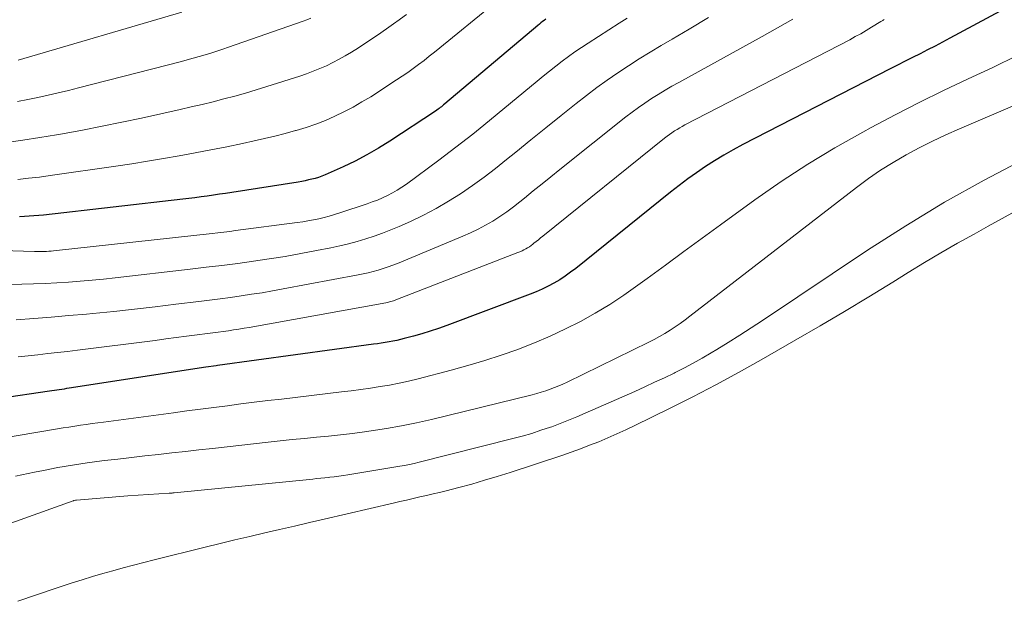
# Model space of a CAD drawing. Units: feet. Extents: x 1186672 to 1191672, y 7061370 to 7068870.
# Drawn here: x 1191268 to 1191355, y 7062456 to 7062508 of the extents above; entities that cross this region are included whole.
import ezdxf

# ---------------------------------------------------------------- set-up
doc = ezdxf.new("R2010")
doc.units = ezdxf.units.FT
doc.header["$MEASUREMENT"] = 0
doc.layers.add('Level 44', color=7, linetype='Continuous', lineweight=0)
doc.layers.add('Level 45', color=7, linetype='Continuous', lineweight=0)

msp = doc.modelspace()

# ---------------------------------------------------------------- linework, layer by layer
at = {"layer": 'Level 44', "color": 32, "linetype": 'Continuous', "lineweight": 30, "flags": 128}
for points, elevation in [([(1191363.41, 7062513.16), (1191350.03, 7062505.95), (1191349.37, 7062505.6), (1191348.71, 7062505.25), (1191348.05, 7062504.91), (1191347.38, 7062504.57), (1191346.72, 7062504.23), (1191346.05, 7062503.9), (1191345.39, 7062503.56), (1191344.73, 7062503.22), (1191331.67, 7062496.51), (1191330.82, 7062496.06), (1191329.99, 7062495.58), (1191329.17, 7062495.09), (1191328.36, 7062494.57), (1191327.57, 7062494.02), (1191326.79, 7062493.47), (1191326.02, 7062492.89), (1191325.26, 7062492.3), (1191316.87, 7062485.55), (1191316.4, 7062485.2), (1191315.92, 7062484.86), (1191315.43, 7062484.54), (1191314.92, 7062484.24), (1191314.41, 7062483.97), (1191313.88, 7062483.71), (1191313.34, 7062483.48), (1191312.8, 7062483.26), (1191305.41, 7062480.49), (1191304.68, 7062480.23), (1191303.95, 7062479.99), (1191303.22, 7062479.76), (1191302.47, 7062479.55), (1191301.65, 7062479.32), (1191301.32, 7062479.24), (1191300.98, 7062479.16), (1191300.64, 7062479.09), (1191300.3, 7062479.03), (1191299.96, 7062478.97), (1191299.61, 7062478.92), (1191299.27, 7062478.87), (1191298.93, 7062478.82), (1191285.08, 7062476.94), (1191284.96, 7062476.92), (1191284.06, 7062476.79), (1191271.93, 7062474.92), (1191271.71, 7062474.89), (1191271.5, 7062474.85), (1191271.28, 7062474.82), (1191271.06, 7062474.79), (1191270.84, 7062474.76), (1191270.63, 7062474.73), (1191270.41, 7062474.7), (1191270.19, 7062474.67), (1191256.95, 7062472.72)], 2230), ([(1191314.2, 7062507.62), (1191314.06, 7062507.52), (1191313.92, 7062507.41), (1191313.77, 7062507.3), (1191313.63, 7062507.19), (1191313.5, 7062507.07), (1191305.24, 7062500.12), (1191305.14, 7062500.04), (1191305.04, 7062499.95), (1191304.94, 7062499.87), (1191304.84, 7062499.79), (1191304.74, 7062499.71), (1191304.64, 7062499.64), (1191304.53, 7062499.56), (1191304.42, 7062499.49), (1191300.36, 7062496.82), (1191299.36, 7062496.19), (1191298.34, 7062495.6), (1191297.29, 7062495.06), (1191296.22, 7062494.55), (1191294.62, 7062493.84), (1191294.34, 7062493.72), (1191294.05, 7062493.61), (1191293.76, 7062493.52), (1191293.46, 7062493.44), (1191293.16, 7062493.38), (1191292.86, 7062493.31), (1191292.56, 7062493.25), (1191292.25, 7062493.2), (1191286.35, 7062492.27), (1191285.81, 7062492.19), (1191285.26, 7062492.11), (1191284.72, 7062492.03), (1191284.18, 7062491.95), (1191283.63, 7062491.88), (1191283.09, 7062491.81), (1191282.54, 7062491.74), (1191282, 7062491.68), (1191269.66, 7062490.27), (1191269.24, 7062490.23), (1191268.81, 7062490.19), (1191268.39, 7062490.16), (1191267.96, 7062490.13), (1191267.54, 7062490.12)], 2240)]:
    msp.add_lwpolyline(points, dxfattribs=dict(at, elevation=elevation))
at = {"layer": 'Level 45', "color": 32, "linetype": 'Continuous', "lineweight": 0, "flags": 128}
for points, elevation in [([(1191309.44, 7062508.87), (1191304.8, 7062505.09), (1191304.33, 7062504.71), (1191303.87, 7062504.34), (1191303.4, 7062503.97), (1191302.92, 7062503.61), (1191302.44, 7062503.26), (1191301.96, 7062502.91), (1191301.46, 7062502.57), (1191300.96, 7062502.24), (1191298.67, 7062500.76), (1191297.89, 7062500.29), (1191297.11, 7062499.84), (1191296.3, 7062499.42), (1191295.48, 7062499.02), (1191294.65, 7062498.66), (1191293.8, 7062498.33), (1191292.94, 7062498.04), (1191292.07, 7062497.77), (1191292, 7062497.75), (1191291.09, 7062497.5), (1191290.17, 7062497.27), (1191289.25, 7062497.05), (1191288.33, 7062496.84), (1191287.3, 7062496.62), (1191285.9, 7062496.33), (1191284.5, 7062496.05), (1191283.1, 7062495.78), (1191281.7, 7062495.52), (1191280.3, 7062495.27), (1191278.89, 7062495.04), (1191277.49, 7062494.82), (1191276.08, 7062494.61), (1191270.26, 7062493.77), (1191269.3, 7062493.64), (1191268.33, 7062493.53), (1191267.37, 7062493.42)], 2242), ([(1191301.85, 7062508.04), (1191301, 7062507.42), (1191300.9, 7062507.35), (1191300.08, 7062506.77), (1191299.26, 7062506.2), (1191298.43, 7062505.65), (1191297.59, 7062505.1), (1191296.97, 7062504.71), (1191296.42, 7062504.39), (1191295.87, 7062504.07), (1191295.31, 7062503.78), (1191294.74, 7062503.5), (1191294.16, 7062503.25), (1191293.58, 7062503.01), (1191292.98, 7062502.79), (1191292.38, 7062502.58), (1191289.47, 7062501.66), (1191288.52, 7062501.36), (1191287.57, 7062501.08), (1191286.61, 7062500.81), (1191285.65, 7062500.56), (1191284.69, 7062500.31), (1191283.73, 7062500.08), (1191282.76, 7062499.85), (1191281.79, 7062499.63), (1191278.34, 7062498.87), (1191276.6, 7062498.49), (1191274.85, 7062498.14), (1191273.11, 7062497.8), (1191271.35, 7062497.48), (1191270.8, 7062497.39), (1191269.32, 7062497.14), (1191267.84, 7062496.91), (1191266.36, 7062496.7)], 2244), ([(1191281.93, 7062508.25), (1191267.41, 7062504)], 2248), ([(1191321.4, 7062507.71), (1191320.7, 7062507.26), (1191317.95, 7062505.51), (1191317.36, 7062505.13), (1191316.78, 7062504.73), (1191316.21, 7062504.32), (1191315.64, 7062503.9), (1191315.08, 7062503.47), (1191314.52, 7062503.03), (1191313.97, 7062502.59), (1191313.42, 7062502.14), (1191308.7, 7062498.24), (1191307.72, 7062497.44), (1191306.73, 7062496.66), (1191305.73, 7062495.89), (1191304.72, 7062495.13), (1191301.84, 7062493.02), (1191301.44, 7062492.74), (1191301.03, 7062492.48), (1191300.6, 7062492.23), (1191300.17, 7062492.01), (1191299.72, 7062491.8), (1191299.27, 7062491.6), (1191298.81, 7062491.43), (1191298.35, 7062491.26), (1191295.93, 7062490.46), (1191295.47, 7062490.32), (1191295, 7062490.18), (1191294.54, 7062490.06), (1191294.06, 7062489.95), (1191293.59, 7062489.85), (1191293.11, 7062489.76), (1191292.64, 7062489.68), (1191292.16, 7062489.61), (1191286.69, 7062488.89), (1191286.17, 7062488.82), (1191285.65, 7062488.75), (1191285.13, 7062488.69), (1191284.6, 7062488.63), (1191270.55, 7062487.1), (1191270.34, 7062487.08), (1191270.13, 7062487.06), (1191269.92, 7062487.05), (1191269.71, 7062487.04), (1191269.5, 7062487.03), (1191269.29, 7062487.03), (1191269.08, 7062487.03), (1191268.87, 7062487.04), (1191258.18, 7062487.36)], 2238), ([(1191328.63, 7062507.79), (1191326.91, 7062506.75), (1191325.4, 7062505.87), (1191324.42, 7062505.29), (1191323.45, 7062504.7), (1191322.49, 7062504.1), (1191321.52, 7062503.49), (1191320.58, 7062502.87), (1191319.64, 7062502.22), (1191318.72, 7062501.56), (1191317.82, 7062500.87), (1191316.9, 7062500.15), (1191315.55, 7062499.08), (1191314.2, 7062498.01), (1191312.86, 7062496.93), (1191311.53, 7062495.85), (1191310.72, 7062495.18), (1191309.73, 7062494.39), (1191308.72, 7062493.62), (1191307.69, 7062492.88), (1191306.64, 7062492.16), (1191305.56, 7062491.49), (1191304.47, 7062490.85), (1191303.34, 7062490.26), (1191302.2, 7062489.71), (1191301.2, 7062489.26), (1191300.47, 7062488.95), (1191299.73, 7062488.66), (1191298.98, 7062488.39), (1191298.23, 7062488.15), (1191297.46, 7062487.93), (1191296.69, 7062487.73), (1191295.92, 7062487.55), (1191295.14, 7062487.38), (1191293.87, 7062487.12), (1191292.48, 7062486.86), (1191291.08, 7062486.61), (1191289.68, 7062486.39), (1191288.28, 7062486.18), (1191286.88, 7062485.99), (1191285.48, 7062485.81), (1191284.07, 7062485.64), (1191282.66, 7062485.47), (1191276.02, 7062484.71), (1191274.99, 7062484.59), (1191273.96, 7062484.49), (1191272.92, 7062484.4), (1191271.88, 7062484.32), (1191270.85, 7062484.26), (1191269.81, 7062484.21), (1191268.77, 7062484.17), (1191267.73, 7062484.14), (1191262.56, 7062484.05)], 2236), ([(1191336.09, 7062507.63), (1191334.75, 7062506.85), (1191333.39, 7062506.08), (1191325.99, 7062502.02), (1191325.38, 7062501.68), (1191324.77, 7062501.33), (1191324.17, 7062500.96), (1191323.58, 7062500.59), (1191322.99, 7062500.2), (1191322.42, 7062499.81), (1191321.85, 7062499.39), (1191321.3, 7062498.96), (1191315.43, 7062494.3), (1191314.65, 7062493.67), (1191313.87, 7062493.04), (1191313.09, 7062492.41), (1191312.31, 7062491.78), (1191311.91, 7062491.45), (1191311.32, 7062491), (1191310.73, 7062490.55), (1191310.11, 7062490.14), (1191309.49, 7062489.74), (1191308.84, 7062489.37), (1191308.19, 7062489.01), (1191307.52, 7062488.69), (1191306.84, 7062488.39), (1191301.06, 7062485.99), (1191300.64, 7062485.83), (1191300.21, 7062485.67), (1191299.77, 7062485.53), (1191299.34, 7062485.39), (1191298.89, 7062485.27), (1191298.45, 7062485.16), (1191298.01, 7062485.06), (1191297.56, 7062484.97), (1191290.9, 7062483.72), (1191289.97, 7062483.55), (1191289.04, 7062483.39), (1191288.11, 7062483.25), (1191287.18, 7062483.11), (1191286.24, 7062482.98), (1191285.31, 7062482.85), (1191284.37, 7062482.73), (1191283.43, 7062482.61), (1191281.4, 7062482.37), (1191279.56, 7062482.15), (1191277.72, 7062481.94), (1191275.88, 7062481.74), (1191274.04, 7062481.56), (1191273.46, 7062481.5), (1191271.91, 7062481.36), (1191270.35, 7062481.22), (1191268.79, 7062481.1), (1191267.22, 7062481)], 2234), ([(1191293.35, 7062507.71), (1191293.01, 7062507.58), (1191292.68, 7062507.45), (1191286.07, 7062505.15), (1191285.55, 7062504.97), (1191285.03, 7062504.8), (1191284.51, 7062504.63), (1191283.99, 7062504.47), (1191283.46, 7062504.32), (1191282.94, 7062504.17), (1191282.41, 7062504.03), (1191281.88, 7062503.89), (1191272.76, 7062501.54), (1191271.87, 7062501.31), (1191270.97, 7062501.09), (1191270.07, 7062500.89), (1191269.16, 7062500.69), (1191268.26, 7062500.51), (1191267.35, 7062500.33)], 2246), ([(1191344.2, 7062507.59), (1191344.14, 7062507.56), (1191344.09, 7062507.52), (1191344.03, 7062507.49), (1191343.98, 7062507.46), (1191343.92, 7062507.43), (1191343.08, 7062506.91), (1191342.61, 7062506.62), (1191342.13, 7062506.34), (1191341.64, 7062506.08), (1191341.15, 7062505.81), (1191326.54, 7062498.26), (1191326.3, 7062498.13), (1191326.07, 7062498), (1191325.84, 7062497.86), (1191325.61, 7062497.72), (1191325.38, 7062497.57), (1191325.16, 7062497.42), (1191324.95, 7062497.25), (1191324.73, 7062497.09), (1191313.93, 7062488.41), (1191313.73, 7062488.25), (1191313.54, 7062488.09), (1191313.34, 7062487.93), (1191313.15, 7062487.77), (1191313.06, 7062487.7), (1191312.9, 7062487.58), (1191312.75, 7062487.47), (1191312.59, 7062487.36), (1191312.43, 7062487.27), (1191312.26, 7062487.18), (1191312.09, 7062487.09), (1191311.91, 7062487.01), (1191311.73, 7062486.94), (1191300.9, 7062482.75), (1191300.79, 7062482.71), (1191300.68, 7062482.67), (1191300.57, 7062482.64), (1191300.46, 7062482.61), (1191300.35, 7062482.58), (1191300.24, 7062482.55), (1191300.13, 7062482.52), (1191300.01, 7062482.5), (1191287.9, 7062480.32), (1191287.44, 7062480.24), (1191286.98, 7062480.16), (1191286.52, 7062480.09), (1191286.06, 7062480.02), (1191285.6, 7062479.96), (1191285.14, 7062479.89), (1191284.67, 7062479.83), (1191284.21, 7062479.77), (1191283.28, 7062479.65), (1191282.35, 7062479.53), (1191281.43, 7062479.41), (1191280.5, 7062479.29), (1191279.57, 7062479.17), (1191272.66, 7062478.3), (1191271.78, 7062478.19), (1191270.91, 7062478.09), (1191270.04, 7062477.99), (1191269.17, 7062477.9), (1191268.29, 7062477.8), (1191267.42, 7062477.7)], 2232), ([(1191355.99, 7062504.41), (1191353.83, 7062503.36), (1191351.65, 7062502.34), (1191349.47, 7062501.3), (1191347.31, 7062500.24), (1191345.17, 7062499.15), (1191343.04, 7062498.02), (1191342.3, 7062497.62), (1191339.84, 7062496.24), (1191337.42, 7062494.78), (1191335.06, 7062493.23), (1191332.74, 7062491.62), (1191329.7, 7062489.41), (1191328.07, 7062488.22), (1191326.44, 7062487.03), (1191324.82, 7062485.84), (1191323.19, 7062484.65), (1191322.37, 7062484.05), (1191321.13, 7062483.18), (1191319.88, 7062482.36), (1191318.59, 7062481.59), (1191317.28, 7062480.85), (1191315.94, 7062480.18), (1191314.58, 7062479.53), (1191313.19, 7062478.95), (1191311.79, 7062478.4), (1191311.71, 7062478.37), (1191310.25, 7062477.86), (1191308.78, 7062477.37), (1191307.29, 7062476.93), (1191305.8, 7062476.52), (1191302.87, 7062475.76), (1191302.03, 7062475.56), (1191301.19, 7062475.37), (1191300.35, 7062475.21), (1191299.5, 7062475.07), (1191298.64, 7062474.94), (1191297.79, 7062474.82), (1191296.93, 7062474.71), (1191296.08, 7062474.6), (1191290.75, 7062473.97), (1191289.55, 7062473.83), (1191288.35, 7062473.68), (1191287.16, 7062473.54), (1191285.96, 7062473.38), (1191284.77, 7062473.23), (1191283.57, 7062473.07), (1191282.38, 7062472.92), (1191281.19, 7062472.76), (1191274.99, 7062471.93), (1191274.48, 7062471.86), (1191273.96, 7062471.79), (1191273.45, 7062471.71), (1191272.94, 7062471.64), (1191272.43, 7062471.57), (1191271.91, 7062471.49), (1191271.4, 7062471.41), (1191270.89, 7062471.32), (1191258.31, 7062469.21)], 2228), ([(1191361.32, 7062502.36), (1191350.88, 7062497.92), (1191349.68, 7062497.38), (1191348.48, 7062496.82), (1191347.31, 7062496.23), (1191346.14, 7062495.61), (1191345, 7062494.94), (1191343.89, 7062494.25), (1191342.8, 7062493.5), (1191341.74, 7062492.72), (1191326.98, 7062481.3), (1191326.55, 7062480.98), (1191326.11, 7062480.66), (1191325.67, 7062480.36), (1191325.22, 7062480.06), (1191324.76, 7062479.77), (1191324.29, 7062479.5), (1191323.82, 7062479.24), (1191323.34, 7062479), (1191316.1, 7062475.47), (1191315.72, 7062475.3), (1191315.35, 7062475.13), (1191314.96, 7062474.98), (1191314.58, 7062474.83), (1191314.19, 7062474.7), (1191313.8, 7062474.57), (1191313.4, 7062474.46), (1191313, 7062474.35), (1191304.07, 7062472.17), (1191302.74, 7062471.87), (1191301.4, 7062471.59), (1191300.06, 7062471.36), (1191298.71, 7062471.15), (1191298.13, 7062471.07), (1191297.07, 7062470.93), (1191296, 7062470.8), (1191294.93, 7062470.69), (1191293.86, 7062470.58), (1191292.79, 7062470.48), (1191291.72, 7062470.37), (1191290.65, 7062470.26), (1191289.59, 7062470.15), (1191284.64, 7062469.6), (1191283.44, 7062469.47), (1191282.25, 7062469.33), (1191281.05, 7062469.2), (1191279.85, 7062469.06), (1191278.65, 7062468.93), (1191277.46, 7062468.79), (1191276.26, 7062468.65), (1191275.06, 7062468.51), (1191274.84, 7062468.48), (1191273.54, 7062468.31), (1191272.24, 7062468.12), (1191270.94, 7062467.89), (1191269.65, 7062467.65), (1191268.86, 7062467.5), (1191267.18, 7062467.13)], 2226), ([(1191356.62, 7062495.22), (1191353.06, 7062493.35), (1191349.54, 7062491.4), (1191346.11, 7062489.32), (1191342.72, 7062487.15), (1191333.4, 7062480.93), (1191332.4, 7062480.27), (1191331.39, 7062479.62), (1191330.38, 7062478.98), (1191329.35, 7062478.36), (1191328.85, 7062478.05), (1191328.07, 7062477.6), (1191327.28, 7062477.15), (1191326.49, 7062476.73), (1191325.68, 7062476.32), (1191325.58, 7062476.27), (1191324.71, 7062475.86), (1191323.85, 7062475.45), (1191322.98, 7062475.05), (1191322.1, 7062474.65), (1191317.7, 7062472.71), (1191316.96, 7062472.4), (1191316.22, 7062472.09), (1191315.47, 7062471.8), (1191314.72, 7062471.52), (1191314.6, 7062471.48), (1191313.77, 7062471.2), (1191312.95, 7062470.93), (1191312.11, 7062470.69), (1191311.27, 7062470.47), (1191302.96, 7062468.37), (1191302.54, 7062468.27), (1191302.11, 7062468.17), (1191301.68, 7062468.09), (1191301.25, 7062468.02), (1191296.65, 7062467.26), (1191296.25, 7062467.2), (1191295.85, 7062467.14), (1191295.44, 7062467.09), (1191295.04, 7062467.04), (1191294.95, 7062467.03), (1191294.59, 7062466.99), (1191294.24, 7062466.96), (1191293.88, 7062466.92), (1191293.53, 7062466.88), (1191281.25, 7062465.66), (1191281.2, 7062465.66), (1191281.14, 7062465.65), (1191281.08, 7062465.64), (1191281.02, 7062465.64), (1191280.97, 7062465.63), (1191280.91, 7062465.63), (1191280.85, 7062465.63), (1191280.79, 7062465.62), (1191277.14, 7062465.38), (1191272.58, 7062465.01), (1191272.55, 7062465.01), (1191272.53, 7062465.01), (1191272.51, 7062465), (1191272.49, 7062465), (1191272.39, 7062464.98), (1191272.37, 7062464.98), (1191272.34, 7062464.97), (1191272.32, 7062464.96), (1191272.3, 7062464.96), (1191247.18, 7062455.96)], 2224), ([(1191355.53, 7062490.45), (1191353.43, 7062489.28), (1191352.18, 7062488.59), (1191350.7, 7062487.77), (1191349.24, 7062486.92), (1191347.78, 7062486.06), (1191346.34, 7062485.18), (1191344.96, 7062484.33), (1191342.83, 7062483.02), (1191340.69, 7062481.73), (1191338.54, 7062480.46), (1191336.37, 7062479.21), (1191333.3, 7062477.45), (1191331.29, 7062476.33), (1191329.27, 7062475.23), (1191327.23, 7062474.17), (1191325.17, 7062473.14), (1191322.09, 7062471.63), (1191321.3, 7062471.25), (1191320.51, 7062470.88), (1191319.71, 7062470.53), (1191318.9, 7062470.19), (1191318.08, 7062469.87), (1191317.27, 7062469.56), (1191316.44, 7062469.27), (1191315.61, 7062468.98), (1191311.03, 7062467.47), (1191309.9, 7062467.11), (1191308.77, 7062466.77), (1191307.63, 7062466.44), (1191306.49, 7062466.14), (1191305.37, 7062465.85), (1191304.78, 7062465.7), (1191304.2, 7062465.56), (1191303.61, 7062465.42), (1191303.02, 7062465.29), (1191302.44, 7062465.15), (1191301.85, 7062465.02), (1191301.26, 7062464.88), (1191300.67, 7062464.75), (1191294.55, 7062463.32), (1191293.23, 7062463.02), (1191291.91, 7062462.71), (1191290.59, 7062462.41), (1191289.27, 7062462.11), (1191287.95, 7062461.8), (1191286.63, 7062461.49), (1191285.32, 7062461.17), (1191284, 7062460.84), (1191279.48, 7062459.72), (1191278.56, 7062459.49), (1191277.65, 7062459.25), (1191276.73, 7062459.01), (1191275.82, 7062458.76), (1191274.91, 7062458.51), (1191274, 7062458.24), (1191273.09, 7062457.96), (1191272.19, 7062457.67), (1191270.68, 7062457.17), (1191269.03, 7062456.62), (1191267.38, 7062456.06)], 2222)]:
    msp.add_lwpolyline(points, dxfattribs=dict(at, elevation=elevation))

doc.saveas('drawing.dxf')
